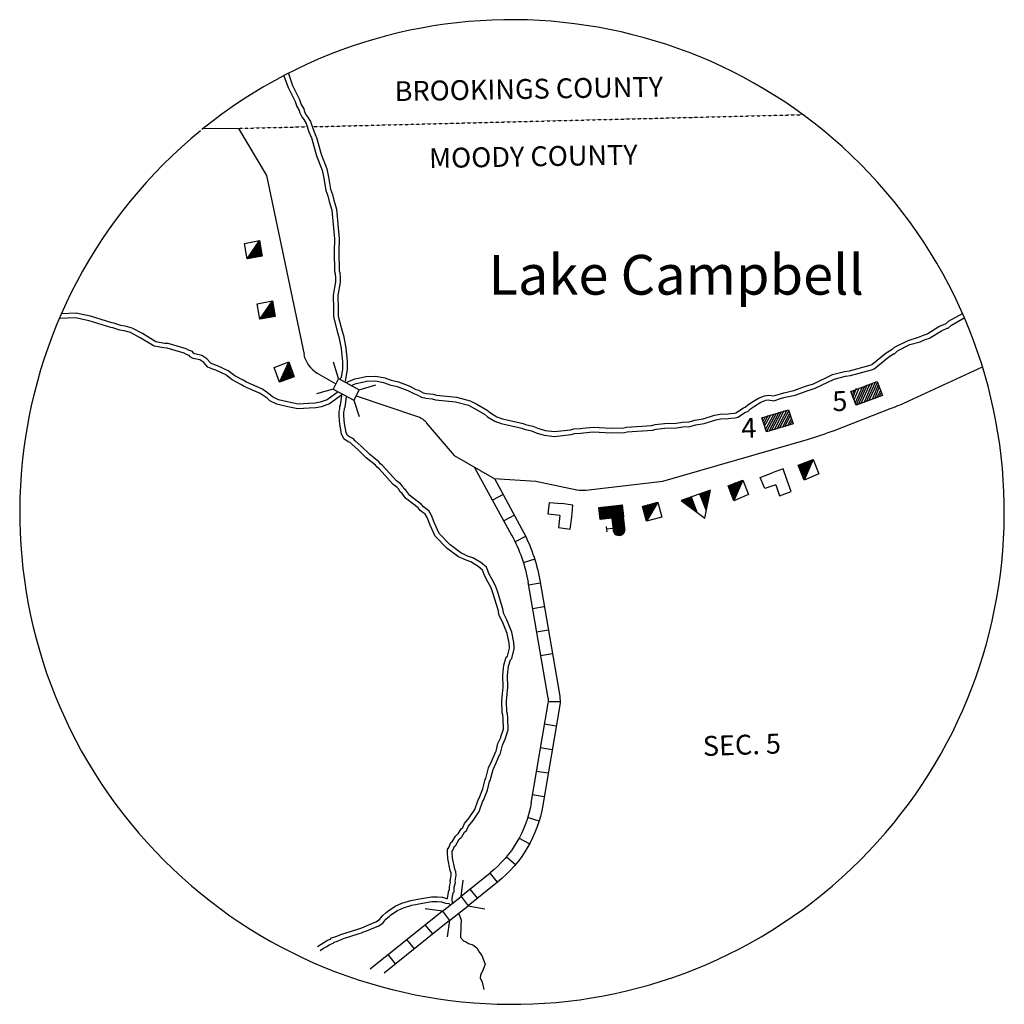
# Model space of a CAD drawing. Extents: x 2036505 to 2426252, y 15906548 to 16282991.
# Drawn here: x 2324819 to 2349589, y 15990931 to 16015701 of the extents above; entities that cross this region are included whole.
import ezdxf

# ---------------------------------------------------------------- set-up
doc = ezdxf.new("R2010")
doc.units = 0
doc.header["$MEASUREMENT"] = 0
doc.linetypes.add('DGN_STYLE_4', pattern=[0.0022, 0, -0.0011, 0, -0.0011])
for name, color, linetype in [('L31', 7, 'CONTINUOUS'), ('L32', 7, 'CONTINUOUS'), ('L33', 7, 'CONTINUOUS'), ('L34', 7, 'CONTINUOUS')]:
    doc.layers.add(name, color=color, linetype=linetype)
doc.styles.add('STYLE-FONT002', font='font002.shx')
doc.styles.add('STYLE-FONT007', font='font007.shx')

# ---------------------------------------------------------------- blocks, each defined once
blk = doc.blocks.new('CMBR_36')
at = {"layer": 'L31', "color": 7, "linetype": 'CONTINUOUS'}
for p, q in [((-7, 298), (-310, 600)), ((589, 294), (898, 600)), ((-7, 298), (0, 0)), ((-7, 298), (589, 294)), ((589, 294), (589, -8)), ((0, 0), (-313, -299)), ((0, 0), (589, -8)), ((589, -8), (899, -306))]:
    blk.add_line(p, q, dxfattribs=at)
blk = doc.blocks.new('CMBR_37')
at = {"layer": 'L31', "color": 7, "linetype": 'CONTINUOUS'}
for p, q in [((1, 292), (-310, 599)), ((594, 304), (880, 600)), ((1, 292), (0, 0)), ((1, 292), (594, 304)), ((594, 304), (600, 7)), ((0, 0), (-297, -298)), ((0, 0), (600, 7)), ((600, 7), (888, -304))]:
    blk.add_line(p, q, dxfattribs=at)
blk = doc.blocks.new('VBSNS')
at = {"layer": 'L34', "color": 7, "linetype": 'CONTINUOUS', "flags": 128}
for points in [[(0, 0), (-3, 302), (-306, 307), (-303, 5)], [(-303, 5), (-299, -297), (-5, -303)], [(0, 0), (294, 2), (297, -299), (-5, -303)]]:
    blk.add_lwpolyline(points, dxfattribs=at)
blk = doc.blocks.new('DWELL')
at = {"layer": 'L34', "color": 7, "linetype": 'CONTINUOUS'}
for p, q in [((-197, -189), (199, 197)), ((-163, -189), (191, 165)), ((-129, -190), (206, 126)), ((-100, -180), (195, 86)), ((-68, -189), (195, 51)), ((-34, -189), (202, 15)), ((11, -184), (194, -17)), ((51, -195), (206, -38)), ((88, -187), (205, -72)), ((122, -188), (196, -104)), ((154, -197), (204, -141))]:
    blk.add_line(p, q, dxfattribs=at)
at = {"layer": 'L34', "color": 7, "linetype": 'CONTINUOUS', "flags": 128}
blk.add_lwpolyline([(-197, -189), (-197, 199), (199, 197), (201, -183), (-197, -189)], close=True, dxfattribs=at)
blk = doc.blocks.new('PIC')
at = {"layer": 'L34', "color": 7, "linetype": 'CONTINUOUS'}
for p, q in [((-248, 2), (-256, -217)), ((-231, 48), (-230, -218)), ((-201, 82), (-204, -219)), ((-182, 110), (-177, -219)), ((-162, 139), (-151, -220)), ((-132, 172), (-132, -218)), ((-115, 219), (-106, -219)), ((114, 216), (115, -219)), ((131, 165), (134, -217)), ((152, 149), (149, -223)), ((182, 111), (176, -224)), ((202, 68), (205, -216)), ((230, 23), (231, -217)), ((-363, -169), (-365, -222)), ((-341, -133), (-338, -223)), ((-311, -100), (-312, -223)), ((-295, -79), (-301, -218)), ((-270, -35), (-275, -219)), ((256, -4), (255, -226)), ((271, -36), (273, -224)), ((290, -79), (303, -217)), ((308, -103), (318, -222)), ((342, -133), (337, -220)), ((356, -192), (363, -221))]:
    blk.add_line(p, q, dxfattribs=at)
at = {"layer": 'L34', "color": 7, "linetype": 'CONTINUOUS', "flags": 128}
blk.add_lwpolyline([(-16, 396), (-391, -221), (389, -222), (-16, 396)], close=True, dxfattribs=at)
blk = doc.blocks.new('DWELL_1')
at = {"layer": 'L34', "color": 7, "linetype": 'CONTINUOUS'}
for p, q in [((-213, -193), (189, 202)), ((-183, -187), (185, 168)), ((-152, -199), (188, 131)), ((-107, -199), (180, 89)), ((-70, -196), (186, 60)), ((-36, -201), (189, 23)), ((5, -209), (192, -15)), ((46, -198), (184, -56)), ((83, -195), (179, -90)), ((109, -197), (185, -120)), ((143, -202), (181, -154))]:
    blk.add_line(p, q, dxfattribs=at)
at = {"layer": 'L34', "color": 7, "linetype": 'CONTINUOUS', "flags": 128}
blk.add_lwpolyline([(-213, -193), (-210, 193), (189, 202), (188, -202), (-213, -193)], close=True, dxfattribs=at)
blk = doc.blocks.new('BUSFS')
at = {"layer": 'L34', "color": 7, "linetype": 'CONTINUOUS'}
for p, q in [((-300, 258), (-113, 439)), ((-299, 182), (-65, 417)), ((-298, 115), (-27, 380)), ((-296, -28), (4, 276)), ((-295, 299), (-154, 444)), ((-294, 232), (-88, 437)), ((-294, 148), (-49, 407)), ((-293, 81), (-20, 371)), ((-293, 6), (-1, 310)), ((-292, 332), (-188, 439)), ((-288, 47), (2, 335)), ((10, 250), (169, 250)), ((170, 183), (167, 318)), ((-300, -61), (0, 243)), ((-299, -136), (1, 167)), ((-298, -203), (2, 100)), ((-297, -279), (3, 25)), ((-295, -95), (4, 201)), ((-294, -170), (6, 133)), ((-294, -246), (6, 58)), ((-293, -313), (7, -9)), ((-259, -308), (41, -13)), ((-225, -311), (75, -8)), ((-191, -307), (116, -12)), ((-158, -310), (150, -7)), ((-124, -305), (175, -10)), ((-91, -309), (209, -5)), ((-49, -305), (250, -10)), ((-16, -308), (284, -5)), ((17, -312), (308, -24)), ((52, -307), (304, -57)), ((102, -304), (308, -99)), ((127, -307), (304, -133)), ((160, -310), (301, -166)), ((194, -305), (306, -200)), ((236, -310), (301, -241)), ((270, -305), (306, -275))]:
    blk.add_line(p, q, dxfattribs=at)
at = {"layer": 'L34', "color": 7, "linetype": 'CONTINUOUS', "flags": 128}
blk.add_lwpolyline([(-288, 290), (-296, 291), (-294, -11), (7, -9), (6, 293), (6, 293)], dxfattribs=at)
for points in [[(-293, -313), (-294, -11), (7, -9), (1, -310), (-293, -313)], [(1, -310), (7, -9), (301, -6), (303, -308), (1, -310)]]:
    blk.add_lwpolyline(points, close=True, dxfattribs=at)
at = {"layer": 'L34', "color": 7, "linetype": 'CONTINUOUS'}
blk.add_arc((-146, 292), 150, 353.6596, 179.9998, dxfattribs=at)
blk = doc.blocks.new('DWELL_2')
at = {"layer": 'L34', "color": 7, "linetype": 'CONTINUOUS'}
for p, q in [((-213, -193), (189, 202)), ((-183, -187), (185, 168)), ((-152, -199), (188, 131)), ((-107, -199), (180, 89)), ((-70, -196), (186, 60)), ((-36, -201), (189, 23)), ((5, -209), (192, -15)), ((46, -198), (184, -56)), ((83, -195), (179, -90)), ((109, -197), (185, -120)), ((143, -202), (181, -154))]:
    blk.add_line(p, q, dxfattribs=at)
at = {"layer": 'L34', "color": 7, "linetype": 'CONTINUOUS', "flags": 128}
blk.add_lwpolyline([(-213, -193), (-210, 193), (189, 202), (188, -202), (-213, -193)], close=True, dxfattribs=at)
blk = doc.blocks.new('MDWELL')
at = {"layer": 'L34', "color": 7, "linetype": 'CONTINUOUS'}
for p, q in [((-372, 9), (-199, 201)), ((-365, -137), (-47, 179)), ((-363, 148), (-324, 178)), ((-362, -200), (13, 174)), ((-360, 85), (-264, 173)), ((-358, -50), (-134, 185)), ((-288, -193), (90, 189)), ((-228, -198), (158, 180)), ((-149, -202), (230, 180)), ((-75, -194), (312, 184)), ((0, -187), (355, 158)), ((73, -206), (347, 90)), ((133, -212), (339, 22)), ((199, -201), (354, -55)), ((266, -191), (335, -128))]:
    blk.add_line(p, q, dxfattribs=at)
at = {"layer": 'L34', "color": 7, "linetype": 'CONTINUOUS', "flags": 128}
blk.add_lwpolyline([(-362, -200), (-361, 174), (343, 172), (342, -203), (-362, -200)], close=True, dxfattribs=at)
blk = doc.blocks.new('MDWELL_1')
at = {"layer": 'L34', "color": 7, "linetype": 'CONTINUOUS'}
for p, q in [((-362, 154), (-326, 187)), ((-361, 15), (-192, 198)), ((-361, -125), (-39, 186)), ((-360, -38), (-126, 187)), ((-356, 91), (-266, 186)), ((-354, -188), (22, 185)), ((-285, -192), (93, 189)), ((-224, -193), (161, 186)), ((-145, -191), (232, 190)), ((-77, -194), (309, 184)), ((-3, -182), (354, 162)), ((71, -196), (351, 93)), ((131, -197), (347, 25)), ((208, -203), (352, -47)), ((274, -188), (338, -121))]:
    blk.add_line(p, q, dxfattribs=at)
at = {"layer": 'L34', "color": 7, "linetype": 'CONTINUOUS', "flags": 128}
blk.add_lwpolyline([(-354, -188), (-363, 181), (341, 175), (350, -194), (-354, -188)], close=True, dxfattribs=at)
blk = doc.blocks.new('DWELL_3')
at = {"layer": 'L34', "color": 7, "linetype": 'CONTINUOUS'}
for p, q in [((-205, -201), (187, 196)), ((-170, -198), (189, 161)), ((-138, -204), (192, 127)), ((-95, -203), (184, 86)), ((-61, -201), (187, 52)), ((-27, -198), (189, 17)), ((6, -204), (192, -17)), ((50, -195), (184, -58)), ((83, -201), (187, -92)), ((109, -197), (189, -126)), ((142, -203), (183, -159))]:
    blk.add_line(p, q, dxfattribs=at)
at = {"layer": 'L34', "color": 7, "linetype": 'CONTINUOUS', "flags": 128}
blk.add_lwpolyline([(-205, -201), (-204, 188), (187, 196), (184, -202), (-205, -201)], close=True, dxfattribs=at)
blk = doc.blocks.new('DWELL_4')
at = {"layer": 'L34', "color": 7, "linetype": 'CONTINUOUS'}
for p, q in [((-198, -203), (195, 195)), ((-169, -196), (192, 161)), ((-137, -207), (188, 127)), ((-90, -198), (192, 90)), ((-63, -199), (189, 55)), ((-29, -202), (185, 21)), ((8, -198), (197, -19)), ((53, -197), (183, -58)), ((84, -208), (195, -98)), ((116, -193), (191, -132)), ((147, -204), (180, -163))]:
    blk.add_line(p, q, dxfattribs=at)
at = {"layer": 'L34', "color": 7, "linetype": 'CONTINUOUS', "flags": 128}
blk.add_lwpolyline([(-198, -203), (-198, 187), (195, 195), (192, -203), (-198, -203)], close=True, dxfattribs=at)
blk = doc.blocks.new('VBSNS_1')
at = {"layer": 'L34', "color": 7, "linetype": 'CONTINUOUS', "flags": 128}
for points in [[(0, 0), (3, 290), (-316, 285), (-311, -7)], [(0, 0), (290, -3), (311, -301), (-11, -313)], [(-311, -7), (-311, -316), (-11, -313)]]:
    blk.add_lwpolyline(points, dxfattribs=at)

msp = doc.modelspace()

# ---------------------------------------------------------------- linework, layer by layer
at = {"layer": 'L31', "color": 7, "linetype": 'DGN_STYLE_4'}
for p, q in [((2332188, 16013009), (2344514, 16013313)), ((2330322, 16012967), (2332047, 16013009))]:
    msp.add_line(p, q, dxfattribs=at)
at = {"layer": 'L31', "color": 2, "linetype": 'CONTINUOUS'}
for p, q in [((2329448, 16012972), (2330322, 16012967)), ((2330322, 16012967), (2331031, 16011778)), ((2331031, 16011778), (2331972, 16007276)), ((2347188, 16006109), (2349039, 16006965)), ((2332305, 16006809), (2332770, 16006540)), ((2333282, 16006240), (2334830, 16005717)), ((2345288, 16005359), (2346746, 16005926)), ((2335047, 16005559), (2335747, 16004736)), ((2341001, 16004095), (2344663, 16005151)), ((2335747, 16004736), (2336759, 16004158)), ((2336759, 16004158), (2337802, 16004090)), ((2337802, 16004090), (2338838, 16003876)), ((2339063, 16003867), (2341001, 16004095))]:
    msp.add_line(p, q, dxfattribs=at)
at = {"layer": 'L31', "color": 1, "linetype": 'CONTINUOUS'}
for p, q in [((2336263, 16004434), (2337188, 16002734)), ((2336763, 16004159), (2337455, 16002884)), ((2336980, 16003759), (2336713, 16003617)), ((2337263, 16003234), (2336997, 16003092)), ((2337547, 16002701), (2337280, 16002567)), ((2337780, 16002126), (2337488, 16002034)), ((2337605, 16001551), (2338105, 15998634)), ((2337913, 16001526), (2337622, 16001476)), ((2337905, 16001601), (2338405, 15998684)), ((2338013, 16000934), (2337722, 16000884)), ((2338122, 16000342), (2337822, 16000292)), ((2338222, 15999751), (2337922, 15999701)), ((2338105, 15998509), (2337680, 15995992)), ((2338405, 15998542), (2338105, 15998542)), ((2338405, 15998459), (2337980, 15995942)), ((2338313, 15997926), (2338013, 15997976)), ((2338213, 15997334), (2337913, 15997384)), ((2338113, 15996742), (2337813, 15996792)), ((2338013, 15996151), (2337713, 15996201)), ((2337888, 15995542), (2337597, 15995634)), ((2337647, 15994967), (2337380, 15995109)), ((2337288, 15994442), (2337063, 15994634)), ((2336655, 15994234), (2335922, 15993642)), ((2336838, 15994001), (2336655, 15994234)), ((2336838, 15994001), (2336105, 15993409)), ((2336347, 15993592), (2336155, 15993826)), ((2335455, 15993276), (2333638, 15991817)), ((2335630, 15993042), (2333988, 15991717)), ((2335213, 15992701), (2335022, 15992934)), ((2334747, 15992326), (2334555, 15992559)), ((2334272, 15991951), (2334088, 15992184))]:
    msp.add_line(p, q, dxfattribs=at)
at = {"layer": 'L31', "color": 7, "linetype": 'CONTINUOUS'}
msp.add_arc((2337204, 16003316), 12385, 129.2314, 129.0447, dxfattribs=at)
at = {"layer": 'L31', "color": 2, "linetype": 'CONTINUOUS'}
for centre, radius, start, end in [((2332654, 16007417), 700, 191.8476, 239.859), ((2344041, 16012920), 7500, 291.1361, 294.8268), ((2342587, 16012359), 7500, 286.0657, 291.1034), ((2338982, 16004562), 700, 258.2462, 276.682)]:
    msp.add_arc(centre, radius, start, end, dxfattribs=at)
at = {"layer": 'L31', "color": 2, "linetype": 'CONTINUOUS', "extrusion": (0, 0, -1)}
msp.add_arc((-2334666, 16005248), 500, 108.8862, 140.5436, dxfattribs=at)
at = {"layer": 'L31', "color": 1, "linetype": 'CONTINUOUS', "extrusion": (0, 0, -1)}
for centre, radius, start, end in [((-2333813, 16000897), 3850, 151.4009, 170.2739), ((-2333812, 16000896), 4150, 151.3896, 170.2605), ((-2337768, 15998596), 350, 174.2091, 193.709), ((-2337764, 15998570), 650, 170.1249, 189.5135), ((-2334873, 15996463), 2850, 189.5865, 231.3237), ((-2334873, 15996463), 3150, 189.586, 231.3233)]:
    msp.add_arc(centre, radius, start, end, dxfattribs=at)
at = {"layer": 'L33', "color": 140, "linetype": 'CONTINUOUS', "flags": 128}
for points in [[(2331468, 16014293), (2331572, 16013992), (2331747, 16013642), (2331788, 16013517), (2331847, 16013417), (2331855, 16013376), (2331913, 16013259), (2331963, 16013192), (2332030, 16013092), (2332097, 16012884), (2332163, 16012726), (2332172, 16012701), (2332288, 16012276), (2332430, 16011917), (2332472, 16011717), (2332522, 16011401), (2332572, 16011267), (2332605, 16011126), (2332672, 16010909), (2332713, 16010459), (2332738, 16010192), (2332730, 16009859), (2332738, 16009367), (2332755, 16009317), (2332763, 16009192), (2332763, 16009109), (2332705, 16008767), (2332713, 16008426), (2332713, 16008376), (2332713, 16008226), (2332813, 16007834), (2332847, 16007726), (2332905, 16007426), (2332938, 16007092), (2332938, 16006909), (2332905, 16006701), (2332880, 16006676), (2332888, 16006659), (2332888, 16006651)], [(2331578, 16014349), (2331680, 16014042), (2331855, 16013692), (2331897, 16013567), (2331963, 16013459), (2331972, 16013417), (2332013, 16013326), (2332063, 16013259), (2332138, 16013142), (2332213, 16012926), (2332272, 16012767), (2332288, 16012734), (2332405, 16012317), (2332547, 16011951), (2332588, 16011742), (2332638, 16011434), (2332688, 16011301), (2332722, 16011159), (2332788, 16010934), (2332830, 16010467), (2332855, 16010192), (2332847, 16009859), (2332855, 16009384), (2332872, 16009342), (2332880, 16009192), (2332880, 16009101), (2332822, 16008759), (2332830, 16008426), (2332830, 16008376), (2332830, 16008242), (2332930, 16007867), (2332963, 16007759), (2333022, 16007442), (2333055, 16007101), (2333055, 16006901), (2333005, 16006609)], [(2332945, 16006278), (2332613, 16006034), (2332413, 16005959), (2332272, 16005934), (2332105, 16005926), (2331813, 16005909), (2331563, 16005959), (2331288, 16006026), (2331113, 16006117), (2331047, 16006176), (2330872, 16006301), (2330463, 16006476), (2330380, 16006526), (2330163, 16006642), (2330005, 16006767), (2329755, 16006884), (2329680, 16006909), (2329555, 16006959), (2329455, 16007076), (2329347, 16007142), (2329180, 16007176), (2329105, 16007217), (2329080, 16007251), (2329013, 16007276), (2328955, 16007309), (2328530, 16007434), (2328447, 16007442), (2328205, 16007484), (2327847, 16007701), (2327605, 16007834), (2327447, 16007876), (2327338, 16007892), (2327163, 16007951), (2327113, 16007959), (2326564, 16008126), (2326405, 16008159), (2326230, 16008201), (2325815, 16008182)], [(2332830, 16006342), (2332555, 16006142), (2332380, 16006076), (2332255, 16006051), (2332097, 16006042), (2331822, 16006026), (2331588, 16006076), (2331330, 16006142), (2331180, 16006217), (2331122, 16006267), (2330930, 16006409), (2330522, 16006584), (2330438, 16006634), (2330230, 16006742), (2330063, 16006867), (2329797, 16006992), (2329722, 16007017), (2329630, 16007059), (2329530, 16007167), (2329397, 16007251), (2329222, 16007292), (2329188, 16007309), (2329163, 16007351), (2329063, 16007384), (2329005, 16007417), (2328555, 16007551), (2328463, 16007559), (2328247, 16007601), (2327905, 16007809), (2327647, 16007942), (2327472, 16007992), (2327363, 16008009), (2327188, 16008067), (2327138, 16008076), (2326597, 16008242), (2326430, 16008276), (2326239, 16008317), (2325866, 16008301)], [(2333030, 16006572), (2333247, 16006667), (2333422, 16006701), (2333530, 16006726), (2333780, 16006734), (2334005, 16006692), (2334163, 16006634), (2334347, 16006592), (2334630, 16006484), (2334788, 16006401), (2334855, 16006384), (2334972, 16006317), (2335055, 16006301), (2335222, 16006284), (2335305, 16006259), (2335805, 16006201), (2336155, 16006117), (2336322, 16006026), (2336580, 16005876), (2336663, 16005809), (2336822, 16005709), (2336963, 16005659), (2337488, 16005542), (2337547, 16005517), (2337730, 16005476), (2337855, 16005426), (2338038, 16005367), (2338272, 16005342), (2338672, 16005384), (2338763, 16005409), (2338930, 16005417), (2338988, 16005426), (2339246, 16005451), (2339696, 16005426), (2340021, 16005434), (2340088, 16005451), (2340721, 16005492), (2340805, 16005517), (2341038, 16005542), (2341338, 16005551), (2341496, 16005576), (2341663, 16005584), (2341805, 16005626), (2342013, 16005659), (2342296, 16005751), (2342438, 16005776), (2342638, 16005784), (2342705, 16005792), (2342805, 16005801), (2342838, 16005809), (2343030, 16005934), (2343071, 16005951), (2343130, 16006001), (2343238, 16006076), (2343405, 16006184), (2343555, 16006242), (2343655, 16006259), (2343780, 16006242), (2343955, 16006292), (2344046, 16006317), (2344296, 16006376), (2344588, 16006484), (2344788, 16006542), (2345263, 16006776), (2345571, 16006851), (2345696, 16006867), (2346213, 16007009), (2346255, 16007026), (2346613, 16007317), (2346771, 16007409), (2346780, 16007409), (2346830, 16007467), (2347171, 16007634), (2347430, 16007717), (2347555, 16007767), (2347655, 16007801), (2347663, 16007809), (2347946, 16007984), (2348130, 16008059), (2348130, 16008059), (2348188, 16008117), (2348536, 16008313)], [(2333155, 16006501), (2333280, 16006551), (2333447, 16006584), (2333547, 16006609), (2333772, 16006617), (2333972, 16006576), (2334130, 16006517), (2334313, 16006476), (2334580, 16006376), (2334747, 16006292), (2334805, 16006276), (2334930, 16006201), (2335038, 16006184), (2335197, 16006167), (2335280, 16006142), (2335780, 16006084), (2336113, 16006001), (2336263, 16005917), (2336513, 16005776), (2336588, 16005709), (2336772, 16005601), (2336930, 16005542), (2337455, 16005426), (2337513, 16005401), (2337697, 16005359), (2337813, 16005309), (2338013, 16005251), (2338272, 16005217), (2338696, 16005267), (2338780, 16005292), (2338938, 16005301), (2339005, 16005309), (2339246, 16005334), (2339696, 16005309), (2340038, 16005317), (2340105, 16005334), (2340738, 16005376), (2340830, 16005401), (2341046, 16005426), (2341346, 16005434), (2341505, 16005459), (2341680, 16005467), (2341830, 16005509), (2342038, 16005542), (2342330, 16005634), (2342455, 16005659), (2342646, 16005667), (2342713, 16005676), (2342821, 16005684), (2342888, 16005701), (2343080, 16005826), (2343138, 16005842), (2343205, 16005909), (2343305, 16005976), (2343463, 16006076), (2343588, 16006126), (2343655, 16006134), (2343788, 16006117), (2343988, 16006176), (2344080, 16006201), (2344330, 16006259), (2344630, 16006367), (2344830, 16006434), (2345305, 16006659), (2345596, 16006734), (2345721, 16006751), (2346246, 16006892), (2346313, 16006917), (2346680, 16007217), (2346805, 16007292), (2346830, 16007292), (2346905, 16007367), (2347213, 16007526), (2347471, 16007601), (2347596, 16007659), (2347705, 16007692), (2347730, 16007709), (2348005, 16007876), (2348155, 16007942), (2348180, 16007942), (2348263, 16008017), (2348583, 16008204)], [(2335580, 15993592), (2335580, 15993601), (2335613, 15993792), (2335630, 15993809), (2335630, 15993892), (2335655, 15993992), (2335647, 15994017), (2335672, 15994184), (2335672, 15994242), (2335647, 15994301), (2335588, 15994601), (2335580, 15994751), (2335580, 15994826), (2335613, 15994876), (2335663, 15995001), (2335697, 15995017), (2335780, 15995159), (2335830, 15995209), (2335847, 15995217), (2335922, 15995342), (2335963, 15995376), (2336013, 15995476), (2336130, 15995626), (2336272, 15995834), (2336355, 15996076), (2336380, 15996117), (2336472, 15996351), (2336530, 15996584), (2336547, 15996609), (2336613, 15996884), (2336697, 15997059), (2336797, 15997292), (2336805, 15997301), (2336847, 15997492), (2336922, 15997642), (2336922, 15997659), (2336988, 15997851), (2336980, 15998126), (2336972, 15998217), (2336955, 15998267), (2336947, 15998559), (2336963, 15998742), (2336980, 15998909), (2336972, 15999209), (2336997, 15999459), (2337055, 15999667), (2337088, 15999692), (2337138, 15999892), (2337138, 15999909), (2337130, 16000017), (2337080, 16000259), (2336963, 16000551), (2336880, 16000709), (2336855, 16000859), (2336722, 16001284), (2336680, 16001409), (2336597, 16001559), (2336522, 16001701), (2336463, 16001851), (2336355, 16001942), (2336172, 16002059), (2336047, 16002101), (2335855, 16002192), (2335705, 16002301), (2335663, 16002334), (2335572, 16002401), (2335272, 16002709), (2335147, 16002984), (2335072, 16003176), (2335022, 16003259), (2334897, 16003351), (2334847, 16003417), (2334555, 16003642), (2334530, 16003659), (2334438, 16003784), (2334380, 16003834), (2334355, 16003892), (2334313, 16003934), (2334213, 16004009), (2333863, 16004401), (2333813, 16004442), (2333772, 16004492), (2333538, 16004676), (2333330, 16004884), (2333172, 16005026), (2333130, 16005067), (2333080, 16005084), (2332972, 16005159), (2332913, 16005284), (2332872, 16005526), (2332855, 16005726), (2332855, 16005842), (2332872, 16005909), (2332872, 16005976), (2332888, 16006001), (2332922, 16006242)], [(2335705, 15993467), (2335697, 15993592), (2335722, 15993734), (2335747, 15993759), (2335747, 15993876), (2335780, 15993992), (2335772, 15994026), (2335797, 15994176), (2335788, 15994267), (2335763, 15994334), (2335705, 15994617), (2335697, 15994751), (2335697, 15994784), (2335722, 15994817), (2335755, 15994909), (2335780, 15994917), (2335872, 15995084), (2335913, 15995117), (2335938, 15995142), (2336013, 15995259), (2336063, 15995301), (2336113, 15995409), (2336230, 15995559), (2336380, 15995784), (2336463, 15996026), (2336488, 15996067), (2336588, 15996317), (2336638, 15996534), (2336655, 15996559), (2336730, 15996842), (2336805, 15997009), (2336888, 15997209), (2336905, 15997217), (2336963, 15997451), (2337030, 15997601), (2337038, 15997626), (2337105, 15997834), (2337097, 15998134), (2337088, 15998242), (2337072, 15998292), (2337063, 15998559), (2337080, 15998734), (2337097, 15998909), (2337088, 15999201), (2337113, 15999434), (2337163, 15999601), (2337197, 15999634), (2337255, 15999876), (2337255, 15999909), (2337247, 16000034), (2337197, 16000292), (2337072, 16000601), (2336997, 16000751), (2336972, 16000884), (2336838, 16001326), (2336788, 16001459), (2336705, 16001617), (2336630, 16001751), (2336563, 16001926), (2336422, 16002042), (2336222, 16002167), (2336088, 16002209), (2335913, 16002292), (2335780, 16002392), (2335738, 16002426), (2335647, 16002492), (2335372, 16002776), (2335255, 16003034), (2335180, 16003226), (2335113, 16003342), (2334980, 16003442), (2334930, 16003501), (2334630, 16003734), (2334530, 16003867), (2334480, 16003909), (2334455, 16003959), (2334397, 16004026), (2334297, 16004101), (2333947, 16004484), (2333897, 16004526), (2333855, 16004576), (2333622, 16004767), (2333413, 16004976), (2333255, 16005109), (2333205, 16005167), (2333138, 16005192), (2333063, 16005242), (2333030, 16005317), (2332988, 16005542), (2332972, 16005734), (2332972, 16005826), (2332988, 16005892), (2332988, 16005926), (2333005, 16005942), (2333038, 16006226)], [(2332313, 15992384), (2332405, 15992442), (2332472, 15992484), (2332563, 15992542), (2332638, 15992567), (2332663, 15992601), (2332772, 15992634), (2332922, 15992692), (2333297, 15992817), (2333430, 15992859), (2333680, 15992967), (2333780, 15993009), (2333872, 15993067), (2333947, 15993159), (2334038, 15993242), (2334080, 15993276), (2334263, 15993401), (2334430, 15993476), (2334663, 15993542), (2334930, 15993592), (2335180, 15993634), (2335330, 15993634), (2335455, 15993626), (2335555, 15993592), (2335580, 15993592)], [(2332380, 15992284), (2332463, 15992342), (2332530, 15992376), (2332622, 15992434), (2332705, 15992467), (2332730, 15992492), (2332813, 15992517), (2332963, 15992584), (2333330, 15992701), (2333447, 15992734), (2333463, 15992751), (2333530, 15992767), (2333730, 15992859), (2333838, 15992901), (2333955, 15992976), (2334030, 15993076), (2334122, 15993151), (2334155, 15993184), (2334322, 15993292), (2334472, 15993359), (2334688, 15993426), (2334955, 15993476), (2335188, 15993517), (2335322, 15993517), (2335430, 15993509), (2335530, 15993476), (2335613, 15993467), (2335655, 15993426)], [(2335863, 15993209), (2335922, 15993051), (2335913, 15992909), (2335905, 15992609), (2335988, 15992526), (2336038, 15992509), (2336113, 15992459), (2336222, 15992426), (2336322, 15992351), (2336388, 15992234), (2336447, 15992159), (2336530, 15991942), (2336480, 15991809), (2336413, 15991667), (2336405, 15991601), (2336455, 15991484), (2336497, 15991301)]]:
    msp.add_lwpolyline(points, dxfattribs=at)

# ---------------------------------------------------------------- block references
at = {"layer": 'L31', "color": 7, "linetype": 'CONTINUOUS'}
for name, p, xscale, yscale, zscale, rotation in [('CMBR_36', (2332705, 16006409), 1.000000547415387, 1.000000547415387, 1.000000547415387, 332.0009471189963), ('CMBR_37', (2335630, 15993042), 1.000000759691913, 1.000000759691913, 1.000000759691913, 37.00111222101453)]:
    msp.add_blockref(name, p, dxfattribs=dict(at, xscale=xscale, yscale=yscale, zscale=zscale, rotation=rotation))
at = {"layer": 'L34', "color": 7, "linetype": 'CONTINUOUS'}
for name, p, xscale, yscale, zscale, rotation in [('DWELL_3', (2330705, 16009917), 1.000000478752665, 1.000000478752665, 1.000000478752665, 10.00091660368608), ('DWELL_3', (2331030, 16008401), 1.000000478752665, 1.000000478752665, 1.000000478752665, 10.00091660368608), ('DWELL_4', (2331472, 16006842), 1.000001283872382, 1.000001283872382, 1.000001283872382, 20.00106869544209), ('MDWELL', (2346130, 16006317), 0.9999986905928883, 0.9999986905928883, 0.9999986905928883, 21.00094319737012), ('MDWELL_1', (2343888, 16005617), 1.00000274403452, 1.00000274403452, 1.00000274403452, 17.00100127753544), ('DWELL_2', (2344655, 16004376), 0.9999988385654863, 0.9999988385654863, 0.9999988385654863, 202.0011731127444), ('VBSNS_1', (2343838, 16004001), 0.9999989963392932, 0.9999989963392932, 0.9999989963392932, 199.0008352892204), ('DWELL_1', (2342888, 16003859), 0.9999988385654863, 0.9999988385654863, 0.9999988385654863, 202.0011731127444), ('PIC', (2341905, 16003526), 1.000001283872382, 1.000001283872382, 1.000001283872382, 200.0010686954421), ('VBSNS', (2338405, 16003226), 1.000001416232055, 1.000001416232055, 1.000001416232055, 173.0008695452177), ('BUSFS', (2339721, 16003151), 0.9999995754357387, 0.9999995754357387, 0.9999995754357387, 186.0012692349432), ('DWELL', (2340730, 16003326), 1.000000893949013, 1.000000893949013, 1.000000893949013, 195.0008501999099)]:
    msp.add_blockref(name, p, dxfattribs=dict(at, xscale=xscale, yscale=yscale, zscale=zscale, rotation=rotation))

# ---------------------------------------------------------------- texts
at = {"layer": 'L31', "color": 7, "linetype": 'CONTINUOUS', "style": 'STYLE-FONT002'}
for s, p in [('BROOKINGS COUNTY', (2334255, 16013651)), ('MOODY COUNTY', (2335122, 16011967))]:
    msp.add_text(s, height=499.99, rotation=1, dxfattribs=at).set_placement(p)
at = {"layer": 'L32', "color": 1, "linetype": 'CONTINUOUS', "style": 'STYLE-FONT002'}
msp.add_text('SEC. 5', height=500, rotation=2, dxfattribs=at).set_placement((2342013, 15997176))
at = {"layer": 'L33', "color": 140, "linetype": 'CONTINUOUS', "style": 'STYLE-FONT007'}
msp.add_text('Lake Campbell', height=999.97, rotation=359.9999, dxfattribs=at).set_placement((2336613, 16008784))
at = {"layer": 'L34', "color": 7, "linetype": 'CONTINUOUS', "style": 'STYLE-FONT002'}
for s, p in [('5', (2345271, 16005851)), ('4', (2342980, 16005176))]:
    msp.add_text(s, height=500, rotation=2, dxfattribs=at).set_placement(p)

doc.saveas('drawing.dxf')
